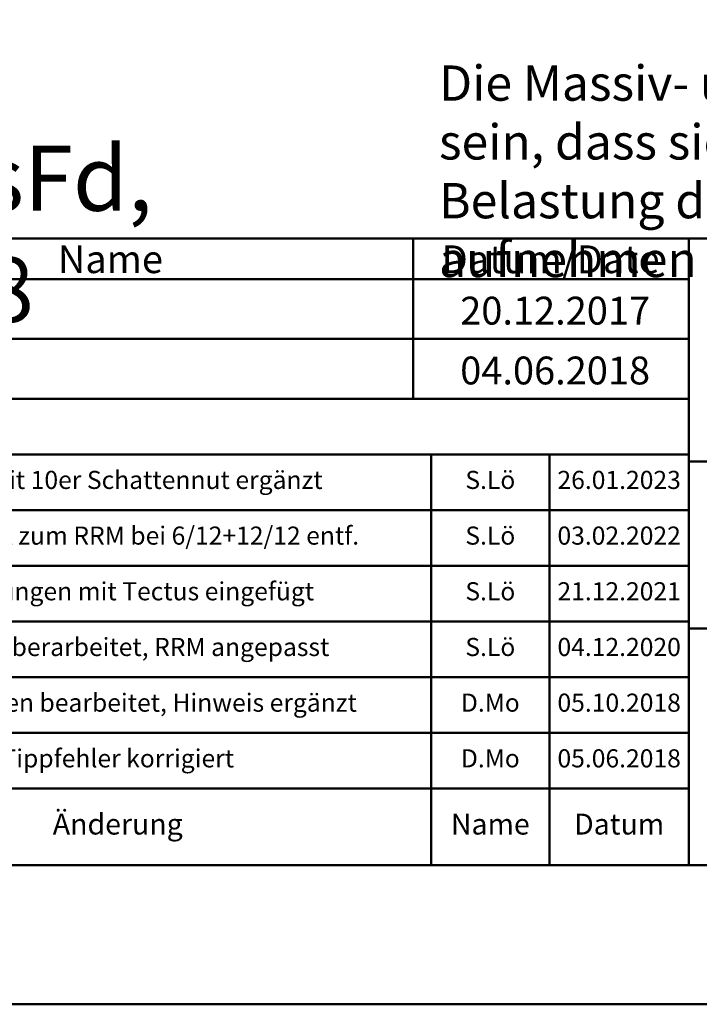
# Model space of a CAD drawing. Units: millimetres. Extents: x 0 to 7560, y -31 to 446.
# Drawn here: x 6678 to 6751, y 0 to 106 of the extents above; entities that cross this region are included whole.
import ezdxf
from ezdxf.enums import TextEntityAlignment as Align

# ---------------------------------------------------------------- set-up
doc = ezdxf.new("R2010")
doc.units = ezdxf.units.MM
for name, color, linetype, lineweight in [('AM_0', 7, 'Continuous', 50), ('AM_6', 2, 'Continuous', 35), ('AM_BOR', 7, 'Continuous', 50)]:
    doc.layers.add(name, color=color, linetype=linetype, lineweight=lineweight)
doc.layers.add('AM_12', color=7, linetype='Continuous', lineweight=50, plot=False)
doc.styles.add('ISO Proportional', font='isocp.shx')
doc.styles.get("Standard").update_dxf_attribs({"font": 'isocp.shx'})

# ---------------------------------------------------------------- blocks, each defined once
blk = doc.blocks.new('DIN_A3_BOS')
at = {"layer": 'AM_12'}
blk.add_lwpolyline([(0, 0), (420, 0), (420, 297), (0, 297)], close=True, dxfattribs=at)
at = {"layer": 'AM_BOR'}
blk.add_lwpolyline([(20, 10), (410, 10), (410, 287), (20, 287)], close=True, dxfattribs=at)
blk = doc.blocks.new('TITLE_BOS')
at = {"layer": 'AM_BOR'}
for p, q in [((0, 45), (-180, 45)), ((-129.797, 45), (-129.797, 33.5)), ((-110, 45), (-110, 0)), ((-180, 42.1), (-110, 42.1)), ((-180, 37.8), (-110, 37.8)), ((-180, 33.5), (-110, 33.5)), ((-110, 29), (0, 29)), ((0, 17), (-110, 17))]:
    blk.add_line(p, q, dxfattribs=at)
blk.add_lwpolyline([(-180, 0), (0, 0), (0, 44.76)], dxfattribs=at)
blk.add_text('Datum/Date', height=2, dxfattribs=at).set_placement((-119.92, 42.517), align=Align.CENTER)
blk.add_text('Name', height=2, dxfattribs=at).set_placement((-147.755, 42.524), align=Align.RIGHT)
for tag, p, height in [('GEN-TITLE-DES1', (-108.62, 40.592), 3.645), ('GEN-TITLE-NAME', (-161.075, 38.817), 2), ('GEN-TITLE-DES2', (-108.496, 34.999), 3.645), ('NAME-PRUEFER', (-161.075, 34.596), 2), ('GEN-TITLE-DES2-ENG', (-108.62, 30.374), 3), ('GEN-TITLE-DWG', (-71.929, 25.566), 2.5), ('DOC_REVISION', (-30.944, 26.09), 2), ('GEN-TITLE-SCA', (-21.982, 21.546), 2.5), ('BAANNR.', (-71.886, 21.393), 2.5), ('PART_REVISION', (-30.944, 21.997), 2), ('CDN_STATUS', (-71.987, 17.737), 2.5)]:
    blk.add_attdef(tag, p, '', height=height, dxfattribs=at)
for tag, p in [('GEN-TITLE-DAT', (-119.596, 38.827)), ('DATUM-PRUEFER', (-119.596, 34.529))]:
    blk.add_attdef(tag, text='', height=2, dxfattribs=at).set_placement(p, align=Align.CENTER)
blk = doc.blocks.new('*T9')
at = {"color": 0, "linetype": 'ByBlock', "lineweight": -2, "transparency": 16777216}
for p, q in [((0, 29.5), (70, 29.5)), ((0, 0), (0, 29.5)), ((6.5, 0), (6.5, 29.5)), ((51.5, 0), (51.5, 29.5)), ((60, 0), (60, 29.5)), ((70, 0), (70, 29.5)), ((0, 25.5), (70, 25.5)), ((0, 21.5), (70, 21.5)), ((0, 17.5), (70, 17.5)), ((0, 13.5), (70, 13.5)), ((0, 9.5), (70, 9.5)), ((0, 5.5), (70, 5.5)), ((0, 0), (70, 0))]:
    blk.add_line(p, q, dxfattribs=at)
at = {"color": 0, "transparency": 16777216, "attachment_point": 5, "style": 'ISO Proportional'}
for s, insert, char_height, width in [('F', (3.25, 27.5), 1.3, 5.5), ('Detail mit 10er Schattennut ergänzt', (29, 27.5), 1.3, 44), ('S.Lö', (55.75, 27.5), 1.3, 7.5), ('26.01.2023', (65, 27.5), 1.3, 9), ('E', (3.25, 23.5), 1.3, 5.5), ('Hinweistext zum RRM bei 6/12+12/12 entf.', (29, 23.5), 1.3, 44), ('S.Lö', (55.75, 23.5), 1.3, 7.5), ('03.02.2022', (65, 23.5), 1.3, 9), ('D', (3.25, 19.5), 1.3, 5.5), ('Zeichnungen mit Tectus eingefügt', (29, 19.5), 1.3, 44), ('S.Lö', (55.75, 19.5), 1.3, 7.5), ('21.12.2021', (65, 19.5), 1.3, 9), ('C', (3.25, 15.5), 1.3, 5.5), ('Zeichn. überarbeitet, RRM angepasst', (29, 15.5), 1.3, 44), ('S.Lö', (55.75, 15.5), 1.3, 7.5), ('04.12.2020', (65, 15.5), 1.3, 9), ('B', (3.25, 11.5), 1.3, 5.5), ('Bemaßungen bearbeitet, Hinweis ergänzt', (29, 11.5), 1.3, 44), ('D.Mo', (55.75, 11.5), 1.3, 7.5), ('05.10.2018', (65, 11.5), 1.3, 9), ('A', (3.25, 7.5), 1.3, 5.5), ('Tippfehler korrigiert', (29, 7.5), 1.3, 44), ('D.Mo', (55.75, 7.5), 1.3, 7.5), ('05.06.2018', (65, 7.5), 1.3, 9), ('REV.', (3.25, 2.75), 1.5, 5.5), ('Änderung', (29, 2.75), 1.5, 44), ('Name', (55.75, 2.75), 1.5, 7.5), ('Datum', (65, 2.75), 1.5, 9)]:
    blk.add_mtext(s, dxfattribs=dict(at, insert=insert, char_height=char_height, width=width))
blk = doc.blocks.new('vaac_RevBlock')
blk.add_blockref('*T9', (-70, 0))

msp = doc.modelspace()

# ---------------------------------------------------------------- block references
at = {"layer": 'AM_0', "lineweight": 0, "xscale": 1.5, "yscale": 1.5, "zscale": 1.5}
msp.add_blockref('DIN_A3_BOS', (6300, 0), dxfattribs=at)
at = {"layer": 'AM_0', "lineweight": 0}
ref = msp.add_blockref('TITLE_BOS', (6915, 15), dxfattribs=dict(at, xscale=1.5, yscale=1.5, zscale=1.5))
ref.add_attrib('GEN-TITLE-DAT', '20.12.2017', dxfattribs={"layer": 'AM_BOR', "height": 3}).set_placement((6735.607, 73.241), align=Align.CENTER)
ref.add_attrib('DATUM-PRUEFER', '04.06.2018', dxfattribs={"layer": 'AM_BOR', "height": 3}).set_placement((6735.607, 66.794), align=Align.CENTER)
at = {"layer": 'AM_0', "xscale": 1.500000000000001, "yscale": 1.500000000000001, "zscale": 1.500000000000001}
msp.add_blockref('vaac_RevBlock', (6750, 15), dxfattribs=at)

# ---------------------------------------------------------------- texts
at = {"layer": 'AM_6', "insert": (6723.1, 101.158), "char_height": 3.8, "width": 191.9, "attachment_point": 1}
msp.add_mtext('\\pxql;{\\C2;Die Massiv- und Ständerwerkswände bzw. deren Profile müssen so ausgebildet sein, dass sie die statischen und dynamischen Kräfte, welche sich aus der Belastung des verwendeten Türelements ergeben, zuverlässig und nachhaltig aufnehmen können.}', dxfattribs=at)
at = {"layer": 'AM_6', "insert": (6645, 92.5), "char_height": 7, "width": 75, "attachment_point": 1, "line_spacing_factor": 1.028571}
msp.add_mtext('15NzUsFd, SpH=18', dxfattribs=at)

doc.saveas('drawing.dxf')
